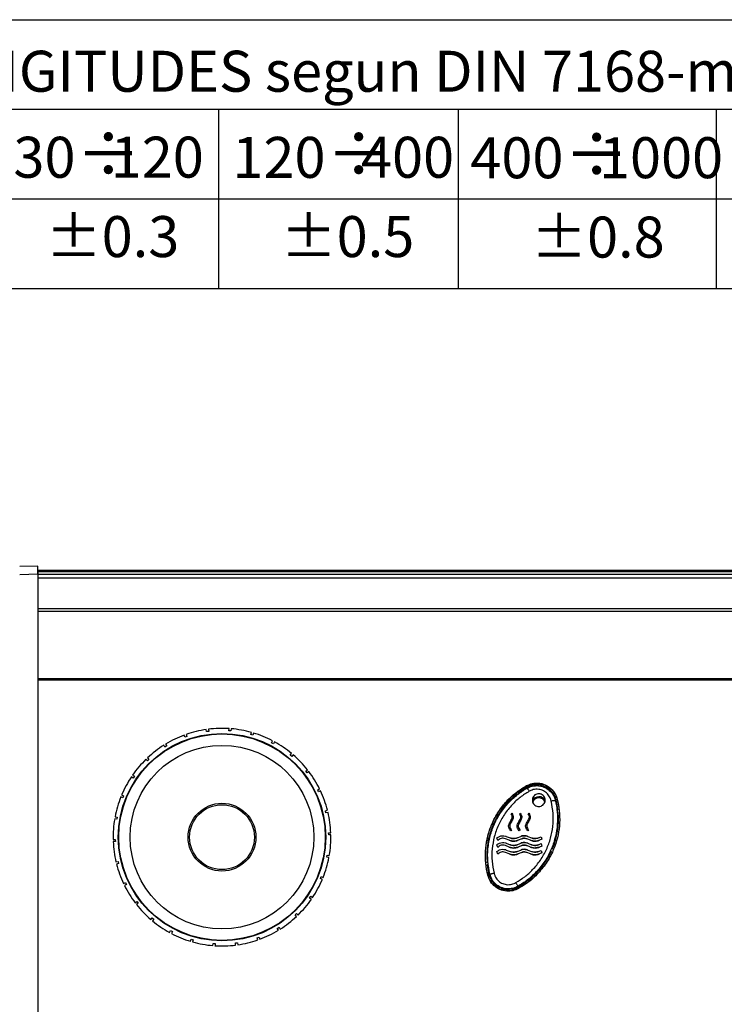
# Model space of a CAD drawing. Units: millimetres. Extents: x 5 to 415, y 5 to 292.
# Drawn here: x 29 to 56, y 253 to 292 of the extents above; entities that cross this region are included whole.
import ezdxf

# ---------------------------------------------------------------- set-up
doc = ezdxf.new("R2010")
doc.units = ezdxf.units.MM
doc.layers.add('FORMATO', color=7, linetype='Continuous', lineweight=30)
doc.layers.add('FORMATO_FINO', color=7, linetype='Continuous')
doc.styles.add('SLDTEXTSTYLE0', font='TXT', dxfattribs={"width": 0.605})

# ---------------------------------------------------------------- blocks, each defined once
blk = doc.blocks.new('SW_NOTE_0')
at = {"layer": 'FORMATO', "color": 0, "attachment_point": 1, "style": 'SLDTEXTSTYLE0'}
for s, insert, char_height in [('120', (0, 2.063), 1.6), ('÷', (3.667, 2.329), 1.852), ('400', (5.021, 2.067), 1.6)]:
    blk.add_mtext(s, dxfattribs=dict(at, insert=insert, char_height=char_height))
blk = doc.blocks.new('SW_NOTE_1')
at = {"layer": 'FORMATO', "color": 0, "attachment_point": 1, "style": 'SLDTEXTSTYLE0'}
for s, insert, char_height in [('30', (0, 2.063), 1.6), ('÷', (2.444, 2.329), 1.852), ('120', (3.799, 2.067), 1.6)]:
    blk.add_mtext(s, dxfattribs=dict(at, insert=insert, char_height=char_height))
blk = doc.blocks.new('SW_NOTE_2')
at = {"layer": 'FORMATO', "color": 0, "attachment_point": 1, "style": 'SLDTEXTSTYLE0'}
for s, insert, char_height in [('400', (0, 2.063), 1.6), ('÷', (3.667, 2.329), 1.852), ('1000', (5.021, 2.067), 1.6)]:
    blk.add_mtext(s, dxfattribs=dict(at, insert=insert, char_height=char_height))

msp = doc.modelspace()

# ---------------------------------------------------------------- linework, layer by layer
at = {"color": 7, "linetype": 'Continuous', "lineweight": 30}
for p, q in [((29.305, 270.599), (28.592, 270.58)), ((169.638, 270.423), (29.305, 270.423)), ((28.592, 270.274), (29.305, 270.293)), ((29.305, 270.382), (29.305, 270.293)), ((29.305, 270.382), (169.638, 270.382)), ((29.305, 270.293), (29.305, 252.68)), ((29.305, 270.284), (169.638, 270.284)), ((29.305, 268.831), (169.638, 268.831)), ((169.638, 266.193), (29.305, 266.193)), ((36.757, 264.165), (36.763, 264.248)), ((35.042, 263.914), (35.014, 263.993)), ((35.121, 263.942), (35.042, 263.914)), ((35.12, 263.942), (35.043, 263.914)), ((35.093, 264.021), (35.121, 263.942)), ((35.886, 264.13), (35.875, 264.212)), ((35.969, 264.141), (35.886, 264.13)), ((35.968, 264.141), (35.887, 264.13)), ((35.958, 264.223), (35.969, 264.141)), ((36.84, 264.159), (36.757, 264.165)), ((36.839, 264.159), (36.757, 264.165)), ((36.846, 264.242), (36.84, 264.159)), ((37.615, 264.018), (37.639, 264.098)), ((37.695, 263.995), (37.615, 264.018)), ((37.695, 263.995), (37.616, 264.018)), ((37.719, 264.075), (37.695, 263.995)), ((34.261, 263.528), (34.218, 263.599)), ((34.332, 263.572), (34.261, 263.528)), ((34.332, 263.572), (34.262, 263.528)), ((34.288, 263.643), (34.332, 263.572)), ((38.425, 263.697), (38.464, 263.77)), ((38.498, 263.657), (38.425, 263.697)), ((38.538, 263.731), (38.498, 263.657)), ((33.581, 263.106), (33.638, 263.045)), ((39.15, 263.214), (39.203, 263.277)), ((39.213, 263.16), (39.15, 263.214)), ((39.213, 263.16), (39.15, 263.213)), ((39.267, 263.223), (39.213, 263.16)), ((33.578, 262.988), (33.52, 263.048)), ((33.638, 263.045), (33.578, 262.988)), ((33.638, 263.045), (33.578, 262.988)), ((33.022, 262.317), (32.953, 262.364)), ((33, 262.433), (33.069, 262.386)), ((33.069, 262.386), (33.022, 262.317)), ((33.069, 262.386), (33.022, 262.318)), ((39.758, 262.59), (39.824, 262.641)), ((39.809, 262.524), (39.758, 262.59)), ((39.809, 262.525), (39.758, 262.59)), ((39.875, 262.575), (39.809, 262.524)), ((48.379, 261.999), (48.379, 262.019)), ((49.039, 261.983), (49.038, 261.982)), ((49.048, 262.005), (49.039, 261.983)), ((49.114, 261.949), (49.115, 261.95)), ((49.115, 261.95), (49.124, 261.972)), ((32.617, 261.546), (32.54, 261.578)), ((32.572, 261.655), (32.649, 261.623)), ((32.649, 261.623), (32.617, 261.546)), ((32.649, 261.623), (32.617, 261.546)), ((40.224, 261.854), (40.299, 261.89)), ((40.26, 261.779), (40.224, 261.854)), ((40.26, 261.78), (40.224, 261.854)), ((40.335, 261.815), (40.26, 261.779)), ((47.977, 261.711), (47.98, 261.685)), ((48.4, 261.917), (48.4, 261.917)), ((49.501, 261.438), (49.501, 261.438)), ((49.576, 261.479), (49.576, 261.495)), ((49.594, 261.395), (49.58, 261.481)), ((32.315, 260.804), (32.397, 260.789)), ((32.397, 260.789), (32.382, 260.707)), ((40.526, 261.037), (40.607, 261.057)), ((40.546, 260.956), (40.526, 261.037)), ((40.627, 260.976), (40.546, 260.956)), ((47.776, 260.922), (47.8, 260.941)), ((48.109, 260.922), (48.133, 260.941)), ((48.442, 260.922), (48.466, 260.941)), ((49.579, 261.059), (49.601, 261.075)), ((32.382, 260.707), (32.3, 260.722)), ((40.652, 260.175), (40.736, 260.178)), ((40.655, 260.092), (40.652, 260.175)), ((40.655, 260.093), (40.652, 260.175)), ((40.738, 260.095), (40.655, 260.092)), ((47.588, 260.039), (47.735, 259.977)), ((47.784, 260.291), (47.76, 260.257)), ((48.005, 259.977), (48.152, 260.039)), ((48.117, 260.291), (48.093, 260.257)), ((48.422, 260.039), (48.568, 259.977)), ((48.451, 260.291), (48.426, 260.257)), ((48.838, 259.977), (48.943, 260.021)), ((48.943, 260.021), (48.979, 259.928)), ((32.24, 259.919), (32.323, 259.921)), ((32.326, 259.838), (32.243, 259.836)), ((32.323, 259.921), (32.326, 259.838)), ((32.323, 259.921), (32.326, 259.838)), ((47.26, 259.874), (47.221, 259.977)), ((47.26, 259.607), (47.221, 259.71)), ((47.697, 259.885), (47.55, 259.947)), ((47.697, 259.618), (47.55, 259.68)), ((47.588, 259.772), (47.735, 259.711)), ((48.005, 259.711), (48.152, 259.772)), ((48.19, 259.947), (48.044, 259.885)), ((48.19, 259.68), (48.044, 259.618)), ((48.53, 259.885), (48.383, 259.947)), ((48.53, 259.618), (48.383, 259.68)), ((48.422, 259.772), (48.568, 259.711)), ((48.838, 259.711), (48.943, 259.755)), ((48.979, 259.928), (48.877, 259.885)), ((48.979, 259.661), (48.877, 259.618)), ((48.943, 259.755), (48.979, 259.661)), ((40.582, 259.224), (40.597, 259.306)), ((40.582, 259.225), (40.596, 259.306)), ((40.597, 259.306), (40.679, 259.291)), ((47.26, 259.341), (47.221, 259.444)), ((47.697, 259.352), (47.55, 259.413)), ((47.588, 259.505), (47.735, 259.444)), ((48.005, 259.444), (48.152, 259.505)), ((48.19, 259.413), (48.044, 259.352)), ((48.53, 259.352), (48.383, 259.413)), ((48.422, 259.505), (48.568, 259.444)), ((48.838, 259.444), (48.943, 259.488)), ((48.979, 259.394), (48.877, 259.352)), ((48.943, 259.488), (48.979, 259.394)), ((32.351, 259.037), (32.432, 259.057)), ((32.452, 258.976), (32.371, 258.956)), ((32.432, 259.057), (32.452, 258.976)), ((32.432, 259.057), (32.452, 258.977)), ((40.664, 259.209), (40.582, 259.224)), ((46.826, 259.03), (46.804, 259.014)), ((46.847, 258.639), (46.868, 258.521)), ((32.643, 258.198), (32.718, 258.234)), ((32.755, 258.159), (32.679, 258.123)), ((32.718, 258.234), (32.755, 258.159)), ((32.718, 258.234), (32.754, 258.16)), ((40.33, 258.39), (40.361, 258.468)), ((40.33, 258.391), (40.361, 258.467)), ((40.407, 258.359), (40.33, 258.39)), ((40.361, 258.468), (40.438, 258.436)), ((48.377, 258.261), (48.374, 258.288)), ((48.467, 258.291), (48.464, 258.318)), ((47.329, 258.052), (47.32, 258.031)), ((47.329, 258.052), (47.33, 258.053)), ((47.396, 257.998), (47.406, 258.019)), ((47.406, 258.02), (47.406, 258.019)), ((48.064, 258.002), (48.064, 257.999)), ((33.103, 257.438), (33.169, 257.489)), ((33.22, 257.423), (33.154, 257.372)), ((33.169, 257.489), (33.22, 257.423)), ((33.169, 257.489), (33.195, 257.456)), ((33.195, 257.456), (33.22, 257.423)), ((39.91, 257.627), (39.957, 257.696)), ((39.91, 257.628), (39.956, 257.696)), ((39.978, 257.58), (39.91, 257.627)), ((39.957, 257.696), (40.025, 257.649)), ((39.34, 256.968), (39.4, 257.026)), ((39.34, 256.968), (39.4, 257.025)), ((39.398, 256.908), (39.34, 256.968)), ((39.4, 257.026), (39.458, 256.966)), ((33.711, 256.79), (33.765, 256.854)), ((33.765, 256.854), (33.829, 256.8)), ((33.766, 256.854), (33.829, 256.8)), ((33.829, 256.8), (33.775, 256.736)), ((34.441, 256.283), (34.48, 256.356)), ((34.48, 256.356), (34.554, 256.317)), ((34.481, 256.356), (34.553, 256.317)), ((34.554, 256.317), (34.514, 256.244)), ((38.646, 256.442), (38.717, 256.486)), ((38.646, 256.442), (38.717, 256.485)), ((38.69, 256.371), (38.646, 256.442)), ((38.717, 256.486), (38.761, 256.415)), ((35.26, 255.938), (35.283, 256.018)), ((35.283, 256.018), (35.363, 255.995)), ((35.284, 256.018), (35.363, 255.995)), ((35.363, 255.995), (35.34, 255.915)), ((36.133, 255.772), (36.139, 255.855)), ((36.139, 255.855), (36.222, 255.849)), ((36.222, 255.849), (36.216, 255.766)), ((37.01, 255.873), (37.092, 255.884)), ((37.01, 255.873), (37.092, 255.884)), ((37.021, 255.79), (37.01, 255.873)), ((37.092, 255.884), (37.103, 255.801)), ((37.858, 256.071), (37.936, 256.099)), ((37.858, 256.071), (37.936, 256.099)), ((37.886, 255.993), (37.858, 256.071)), ((37.936, 256.099), (37.964, 256.021))]:
    msp.add_line(p, q, dxfattribs=at)
at = {"color": 8, "linetype": 'Continuous', "lineweight": 30}
for p, q in [((29.305, 270.131), (169.638, 270.131)), ((29.305, 268.945), (169.638, 268.945)), ((169.638, 266.14), (29.305, 266.14))]:
    msp.add_line(p, q, dxfattribs=at)
at = {"color": 7, "linetype": 'Continuous', "lineweight": 30, "flags": 128}
for points in [[(38.498, 263.657), (38.476, 263.669), (38.425, 263.696)], [(48.4, 261.917), (48.392, 261.932), (48.384, 261.945)], [(47.991, 261.654), (47.982, 261.671), (47.98, 261.685)], [(49.501, 261.438), (49.518, 261.442), (49.533, 261.446)], [(32.397, 260.789), (32.383, 260.716), (32.382, 260.708)], [(40.546, 260.957), (40.533, 261.013), (40.527, 261.037)], [(49.589, 260.959), (49.607, 260.965), (49.618, 260.972)], [(47.061, 260.464), (47.062, 260.464), (47.067, 260.462), (47.08, 260.456)], [(46.856, 259.043), (46.837, 259.038), (46.826, 259.03)], [(46.947, 258.565), (46.926, 258.56), (46.911, 258.557)], [(48.042, 258.089), (48.052, 258.07), (48.06, 258.057)], [(48.453, 258.348), (48.462, 258.331), (48.464, 258.318)], [(36.139, 255.855), (36.147, 255.854), (36.221, 255.849)]]:
    msp.add_lwpolyline(points, dxfattribs=at)
at = {"color": 7, "linetype": 'Continuous', "lineweight": 30}
for radius in [4.05, 4.032, 3.586, 1.323, 1.267]:
    msp.add_circle((36.489, 260.007), radius, dxfattribs=at)
for centre, radius, start, end in [((36.489, 260.007), 4.25, 86.3094, 97.186), ((36.489, 260.007), 4.25, 110.3094, 121.186), ((36.489, 260.007), 4.25, 98.3094, 109.186), ((36.489, 260.007), 4.25, 74.3094, 85.186), ((36.489, 260.007), 4.25, 62.3094, 73.186), ((36.489, 260.007), 4.25, 122.3094, 133.186), ((36.489, 260.007), 4.25, 50.3094, 61.186), ((36.489, 260.007), 4.25, 38.3094, 49.186), ((36.489, 260.007), 4.25, 134.3094, 145.186), ((36.489, 260.007), 4.25, 146.3094, 157.186), ((36.489, 260.007), 4.25, 26.3094, 37.186), ((49.873, 259.283), 3.05, 119.2138, 126.2976), ((48.777, 261.277), 0.775, 69.5808, 120.456), ((48.777, 261.277), 0.752, 63.3238, 69.6762), ((48.777, 261.277), 0.775, 12.544, 63.4192), ((36.489, 260.007), 4.25, 158.3094, 169.186), ((36.489, 260.007), 4.25, 14.3094, 25.186), ((49.873, 259.283), 3.05, 128.1762, 155.7783), ((49.873, 259.283), 3.027, 126.5527, 128.4457), ((71.851, 264.337), 23.925, 186.2286, 186.293), ((48.855, 261.294), 0.292, 31.1405, 149.4668), ((48.855, 261.294), 0.25, 19.8798, 162.1645), ((46.571, 260.719), 3.05, 6.7024, 13.7862), ((36.489, 260.007), 4.25, 2.3094, 13.186), ((46.571, 260.719), 3.05, 337.2217, 4.8238), ((46.571, 260.719), 3.027, 4.5543, 6.4473), ((36.489, 260.007), 4.25, 170.3094, 181.186), ((49.873, 259.283), 3.05, 157.2217, 184.8238), ((47.095, 260.491), 0.0384, 66.1366, 246.8634), ((49.873, 259.283), 3.029, 155.7732, 157.2268), ((44.17, 253.79), 7.35, 66.4155, 66.582), ((36.489, 260.007), 4.25, 350.3094, 1.186), ((36.489, 260.007), 4.25, 182.3094, 193.186), ((46.571, 260.719), 3.05, 308.1762, 335.7783), ((36.489, 260.007), 4.25, 194.3094, 205.186), ((36.489, 260.007), 4.25, 338.3094, 349.186), ((59.703, 241.724), 21.478, 126.705, 126.7768), ((49.873, 259.283), 3.05, 186.7024, 193.7862), ((49.873, 259.283), 3.027, 184.5543, 186.4473), ((47.667, 258.725), 0.775, 192.544, 243.4192), ((36.489, 260.007), 4.25, 206.3094, 217.186), ((36.489, 260.007), 4.25, 326.3094, 337.186), ((46.571, 260.719), 3.05, 299.2138, 306.2976), ((46.571, 260.719), 3.027, 306.5527, 308.4457), ((47.667, 258.725), 0.752, 243.3238, 249.6762), ((47.667, 258.725), 0.775, 249.5808, 300.456), ((36.489, 260.007), 4.25, 218.3094, 229.186), ((36.489, 260.007), 4.25, 314.3094, 325.186), ((36.489, 260.007), 4.25, 230.3094, 241.186), ((36.489, 260.007), 4.25, 302.3094, 313.186), ((36.489, 260.007), 4.25, 242.3094, 253.186), ((36.489, 260.007), 4.25, 290.3094, 301.186), ((36.489, 260.007), 4.25, 254.3094, 265.186), ((36.489, 260.007), 4.25, 266.3094, 277.186), ((36.489, 260.007), 4.25, 278.3094, 289.186)]:
    msp.add_arc(centre, radius, start, end, dxfattribs=at)
for points, knots in [([(29.305, 270.293), (29.305, 270.351), (29.305, 270.469), (29.305, 270.578), (29.305, 270.592), (29.305, 270.599)], [0, 0, 0, 0, 0.33743, 0.67486, 1, 1, 1, 1]), ([(46.867, 258.522), (46.85, 258.598), (46.798, 258.828), (46.762, 259.222), (46.787, 259.696), (46.885, 260.16), (47.056, 260.621), (47.308, 261.063), (47.627, 261.454), (47.986, 261.778), (48.248, 261.938), (48.379, 262.019)], [0, 0, 0, 0, 0.056891, 0.172262, 0.287635, 0.402983, 0.518335, 0.646659, 0.774984, 0.887495, 1, 1, 1, 1]), ([(46.802, 259.71), (46.831, 259.864), (46.888, 260.176), (47.068, 260.633), (47.323, 261.073), (47.642, 261.452), (47.996, 261.767), (48.251, 261.922), (48.379, 261.999)], [0, 0, 0, 0, 0.1623, 0.329783, 0.507757, 0.690794, 0.843804, 1, 1, 1, 1]), ([(48.379, 262.019), (48.451, 262.051), (48.595, 262.116), (48.848, 262.131), (49.105, 262.07), (49.338, 261.919), (49.502, 261.718), (49.554, 261.563), (49.576, 261.495)], [0, 0, 0, 0, 0.15632, 0.312673, 0.49283, 0.673498, 0.856954, 1, 1, 1, 1]), ([(48.379, 261.999), (48.452, 262.032), (48.598, 262.097), (48.852, 262.111), (49.111, 262.048), (49.343, 261.895), (49.489, 261.72), (49.532, 261.597), (49.545, 261.56)], [0, 0, 0, 0, 0.167969, 0.335961, 0.528574, 0.721724, 0.91703, 1, 1, 1, 1]), ([(48.4, 261.917), (48.427, 261.932), (48.527, 261.986), (48.691, 262.024), (48.908, 262.018), (49.118, 261.952), (49.32, 261.803), (49.448, 261.62), (49.486, 261.489), (49.501, 261.438)], [0, 0, 0, 0, 0.065669, 0.243795, 0.353129, 0.530149, 0.706926, 0.884866, 1, 1, 1, 1]), ([(46.947, 258.565), (46.915, 258.729), (46.851, 259.056), (46.859, 259.56), (46.945, 260.056), (47.114, 260.534), (47.363, 260.979), (47.67, 261.363), (48.021, 261.675), (48.267, 261.85), (48.4, 261.917), (48.4, 261.917)], [0, 0, 0, 0, 0.1271109, 0.2542234, 0.3822806, 0.5103418, 0.640592, 0.7708438, 0.8854217, 0.9999972, 1, 1, 1, 1]), ([(48.483, 261.798), (48.363, 261.723), (48.121, 261.572), (47.792, 261.268), (47.501, 260.904), (47.266, 260.48), (47.107, 260.025), (47.025, 259.553), (47.018, 259.072), (47.079, 258.76), (47.109, 258.604)], [0, 0, 0, 0, 0.114404, 0.228813, 0.358882, 0.488951, 0.617044, 0.745132, 0.872567, 1, 1, 1, 1]), ([(48.4, 261.917), (48.403, 261.916), (48.407, 261.914), (48.425, 261.89), (48.45, 261.853), (48.471, 261.819), (48.482, 261.8), (48.483, 261.798)], [0, 0, 0, 0, 0.237563, 0.475132, 0.712702, 0.972293, 1, 1, 1, 1]), ([(49.338, 261.423), (49.327, 261.463), (49.298, 261.566), (49.198, 261.709), (49.042, 261.826), (48.879, 261.878), (48.71, 261.883), (48.582, 261.852), (48.505, 261.81), (48.483, 261.798)], [0, 0, 0, 0, 0.117108, 0.295196, 0.471479, 0.647443, 0.756013, 0.933012, 1, 1, 1, 1]), ([(48.953, 261.682), (48.978, 261.669), (49.027, 261.641), (49.078, 261.572), (49.105, 261.491), (49.104, 261.405), (49.073, 261.324), (49.018, 261.258), (48.944, 261.215), (48.86, 261.198), (48.775, 261.211), (48.7, 261.25), (48.642, 261.311), (48.607, 261.389), (48.599, 261.475), (48.621, 261.558), (48.669, 261.63), (48.739, 261.681), (48.821, 261.706), (48.895, 261.704), (48.937, 261.688), (48.953, 261.682)], [0, 0, 0, 0, 0.053559, 0.107103, 0.16105, 0.215398, 0.269829, 0.324016, 0.377775, 0.431112, 0.484187, 0.537235, 0.590498, 0.644154, 0.698249, 0.752643, 0.807047, 0.861113, 0.91463, 0.967663, 1, 1, 1, 1]), ([(47.959, 258.231), (48.076, 258.304), (48.312, 258.451), (48.637, 258.746), (48.928, 259.104), (49.164, 259.519), (49.326, 259.963), (49.416, 260.434), (49.432, 260.928), (49.37, 261.258), (49.338, 261.423)], [0, 0, 0, 0, 0.1110715, 0.2221445, 0.3509025, 0.479663, 0.6042448, 0.7288312, 0.8644104, 1, 1, 1, 1]), ([(49.501, 261.438), (49.501, 261.438), (49.502, 261.43), (49.551, 261.257), (49.592, 260.905), (49.584, 260.397), (49.487, 259.906), (49.316, 259.44), (49.066, 259.004), (48.758, 258.629), (48.414, 258.319), (48.166, 258.165), (48.042, 258.089)], [0, 0, 0, 0, 0.0000078, 0.0063633, 0.1383563, 0.2703413, 0.3948941, 0.5194449, 0.6484413, 0.7774392, 0.8887204, 1, 1, 1, 1]), ([(49.576, 261.495), (49.594, 261.42), (49.645, 261.192), (49.681, 260.801), (49.658, 260.329), (49.561, 259.865), (49.385, 259.391), (49.12, 258.92), (48.865, 258.64), (48.737, 258.501)], [0, 0, 0, 0, 0.0716059, 0.2167722, 0.3619318, 0.5071447, 0.6523557, 0.826178, 1, 1, 1, 1]), ([(49.338, 261.423), (49.341, 261.423), (49.35, 261.425), (49.377, 261.431), (49.419, 261.439), (49.462, 261.443), (49.493, 261.444), (49.498, 261.44), (49.501, 261.438)], [0, 0, 0, 0, 0.026096, 0.113446, 0.335093, 0.556729, 0.778366, 1, 1, 1, 1]), ([(49.576, 261.479), (49.594, 261.403), (49.647, 261.177), (49.66, 260.945), (49.67, 260.791)], [0, 0, 0, 0, 0.336915, 1, 1, 1, 1]), ([(47.76, 260.257), (47.726, 260.301), (47.681, 260.36), (47.671, 260.457), (47.702, 260.548), (47.758, 260.638), (47.809, 260.725), (47.826, 260.791), (47.815, 260.857), (47.79, 260.898), (47.776, 260.922)], [0, 0, 0, 0, 0.220243, 0.294834, 0.393062, 0.607652, 0.730376, 0.80607, 0.882405, 1, 1, 1, 1]), ([(47.8, 260.941), (47.816, 260.914), (47.843, 260.871), (47.862, 260.803), (47.847, 260.708), (47.79, 260.616), (47.733, 260.525), (47.715, 260.458), (47.726, 260.387), (47.755, 260.333), (47.778, 260.299), (47.784, 260.291)], [0, 0, 0, 0, 0.134103, 0.213345, 0.293052, 0.53491, 0.662925, 0.744008, 0.825453, 0.957498, 1, 1, 1, 1]), ([(48.093, 260.257), (48.06, 260.301), (48.015, 260.36), (48.005, 260.457), (48.035, 260.548), (48.091, 260.638), (48.142, 260.725), (48.159, 260.791), (48.148, 260.857), (48.124, 260.898), (48.109, 260.922)], [0, 0, 0, 0, 0.220244, 0.294835, 0.393064, 0.607654, 0.730376, 0.80607, 0.882405, 1, 1, 1, 1]), ([(48.133, 260.941), (48.15, 260.914), (48.176, 260.871), (48.196, 260.803), (48.18, 260.708), (48.123, 260.616), (48.067, 260.525), (48.049, 260.458), (48.059, 260.387), (48.088, 260.333), (48.112, 260.299), (48.117, 260.291)], [0, 0, 0, 0, 0.134103, 0.213345, 0.293051, 0.53491, 0.662924, 0.744007, 0.825453, 0.957494, 1, 1, 1, 1]), ([(48.426, 260.257), (48.393, 260.301), (48.348, 260.36), (48.338, 260.457), (48.368, 260.548), (48.425, 260.638), (48.476, 260.725), (48.492, 260.791), (48.482, 260.857), (48.457, 260.898), (48.442, 260.922)], [0, 0, 0, 0, 0.220244, 0.294835, 0.393065, 0.607656, 0.730378, 0.806072, 0.882407, 1, 1, 1, 1]), ([(48.466, 260.941), (48.483, 260.914), (48.51, 260.871), (48.529, 260.803), (48.514, 260.708), (48.456, 260.616), (48.4, 260.525), (48.382, 260.458), (48.393, 260.387), (48.422, 260.333), (48.445, 260.299), (48.451, 260.291)], [0, 0, 0, 0, 0.1341, 0.213343, 0.293049, 0.534908, 0.662922, 0.744005, 0.82545, 0.957494, 1, 1, 1, 1]), ([(47.221, 259.977), (47.252, 260), (47.316, 260.047), (47.434, 260.071), (47.527, 260.062), (47.576, 260.044), (47.588, 260.039)], [0, 0, 0, 0, 0.299297, 0.598606, 0.89748, 1, 1, 1, 1]), ([(48.422, 260.039), (48.384, 260.05), (48.309, 260.073), (48.214, 260.062), (48.165, 260.044), (48.152, 260.039)], [0, 0, 0, 0, 0.424272, 0.848556, 1, 1, 1, 1]), ([(48.152, 260.039), (48.189, 260.05), (48.265, 260.073), (48.359, 260.062), (48.409, 260.044), (48.422, 260.039)], [0, 0, 0, 0, 0.424272, 0.848555, 1, 1, 1, 1]), ([(47.221, 259.71), (47.252, 259.734), (47.316, 259.78), (47.434, 259.805), (47.527, 259.795), (47.576, 259.777), (47.588, 259.772)], [0, 0, 0, 0, 0.2994, 0.5988, 0.897904, 1, 1, 1, 1]), ([(47.55, 259.947), (47.523, 259.955), (47.469, 259.971), (47.384, 259.96), (47.311, 259.927), (47.276, 259.89), (47.26, 259.874)], [0, 0, 0, 0, 0.262027, 0.524067, 0.786045, 1, 1, 1, 1]), ([(47.55, 259.68), (47.523, 259.688), (47.469, 259.705), (47.384, 259.694), (47.311, 259.66), (47.276, 259.624), (47.26, 259.607)], [0, 0, 0, 0, 0.262234, 0.52447, 0.786678, 1, 1, 1, 1]), ([(47.697, 259.885), (47.745, 259.87), (47.842, 259.841), (47.963, 259.855), (48.027, 259.879), (48.044, 259.885)], [0, 0, 0, 0, 0.424477, 0.848963, 1, 1, 1, 1]), ([(48.044, 259.885), (47.995, 259.87), (47.898, 259.841), (47.777, 259.855), (47.713, 259.879), (47.697, 259.885)], [0, 0, 0, 0, 0.424477, 0.848963, 1, 1, 1, 1]), ([(48.005, 259.977), (47.967, 259.966), (47.892, 259.943), (47.798, 259.954), (47.748, 259.972), (47.735, 259.977)], [0, 0, 0, 0, 0.4243609, 0.8487448, 1, 1, 1, 1]), ([(47.735, 259.977), (47.773, 259.966), (47.848, 259.943), (47.942, 259.954), (47.992, 259.972), (48.005, 259.977)], [0, 0, 0, 0, 0.424361, 0.848728, 1, 1, 1, 1]), ([(48.005, 259.711), (47.967, 259.699), (47.892, 259.676), (47.798, 259.687), (47.748, 259.706), (47.735, 259.711)], [0, 0, 0, 0, 0.424664, 0.849331, 1, 1, 1, 1]), ([(47.735, 259.711), (47.773, 259.699), (47.848, 259.676), (47.943, 259.687), (47.992, 259.706), (48.005, 259.711)], [0, 0, 0, 0, 0.424664, 0.849331, 1, 1, 1, 1]), ([(48.422, 259.772), (48.384, 259.784), (48.309, 259.807), (48.214, 259.796), (48.165, 259.777), (48.152, 259.772)], [0, 0, 0, 0, 0.424594, 0.849182, 1, 1, 1, 1]), ([(48.152, 259.772), (48.189, 259.784), (48.265, 259.807), (48.359, 259.796), (48.409, 259.777), (48.422, 259.772)], [0, 0, 0, 0, 0.424594, 0.849182, 1, 1, 1, 1]), ([(48.19, 259.947), (48.217, 259.955), (48.271, 259.971), (48.338, 259.963), (48.374, 259.95), (48.383, 259.947)], [0, 0, 0, 0, 0.424385, 0.848767, 1, 1, 1, 1]), ([(48.383, 259.947), (48.356, 259.955), (48.303, 259.971), (48.235, 259.963), (48.2, 259.95), (48.19, 259.947)], [0, 0, 0, 0, 0.424409, 0.84879, 1, 1, 1, 1]), ([(48.19, 259.68), (48.217, 259.688), (48.271, 259.705), (48.338, 259.697), (48.374, 259.683), (48.383, 259.68)], [0, 0, 0, 0, 0.424684, 0.849371, 1, 1, 1, 1]), ([(48.383, 259.68), (48.356, 259.688), (48.302, 259.705), (48.235, 259.697), (48.2, 259.683), (48.19, 259.68)], [0, 0, 0, 0, 0.424708, 0.849395, 1, 1, 1, 1]), ([(48.53, 259.885), (48.578, 259.87), (48.675, 259.841), (48.797, 259.855), (48.86, 259.879), (48.877, 259.885)], [0, 0, 0, 0, 0.424477, 0.848963, 1, 1, 1, 1]), ([(48.877, 259.885), (48.829, 259.87), (48.732, 259.841), (48.61, 259.855), (48.547, 259.879), (48.53, 259.885)], [0, 0, 0, 0, 0.424477, 0.848963, 1, 1, 1, 1]), ([(48.838, 259.977), (48.801, 259.966), (48.726, 259.943), (48.631, 259.954), (48.581, 259.972), (48.568, 259.977)], [0, 0, 0, 0, 0.424361, 0.848728, 1, 1, 1, 1]), ([(48.568, 259.977), (48.606, 259.966), (48.681, 259.943), (48.776, 259.954), (48.825, 259.972), (48.838, 259.977)], [0, 0, 0, 0, 0.424361, 0.848745, 1, 1, 1, 1]), ([(48.838, 259.711), (48.801, 259.699), (48.725, 259.676), (48.631, 259.687), (48.581, 259.706), (48.568, 259.711)], [0, 0, 0, 0, 0.424664, 0.849331, 1, 1, 1, 1]), ([(48.568, 259.711), (48.606, 259.699), (48.681, 259.676), (48.776, 259.687), (48.825, 259.706), (48.838, 259.711)], [0, 0, 0, 0, 0.424664, 0.849331, 1, 1, 1, 1]), ([(47.221, 259.444), (47.252, 259.467), (47.316, 259.514), (47.434, 259.538), (47.527, 259.529), (47.576, 259.51), (47.588, 259.505)], [0, 0, 0, 0, 0.299475, 0.598957, 0.898244, 1, 1, 1, 1]), ([(47.55, 259.413), (47.523, 259.422), (47.469, 259.438), (47.384, 259.427), (47.311, 259.394), (47.276, 259.357), (47.26, 259.341)], [0, 0, 0, 0, 0.26239, 0.5248, 0.787168, 1, 1, 1, 1]), ([(47.697, 259.618), (47.745, 259.604), (47.842, 259.574), (47.963, 259.588), (48.027, 259.612), (48.044, 259.618)], [0, 0, 0, 0, 0.424755, 0.849523, 1, 1, 1, 1]), ([(48.044, 259.618), (47.995, 259.604), (47.898, 259.574), (47.777, 259.588), (47.713, 259.612), (47.697, 259.618)], [0, 0, 0, 0, 0.424769, 0.849523, 1, 1, 1, 1]), ([(47.697, 259.352), (47.745, 259.337), (47.842, 259.307), (47.963, 259.322), (48.027, 259.346), (48.044, 259.352)], [0, 0, 0, 0, 0.424977, 0.849965, 1, 1, 1, 1]), ([(48.044, 259.352), (47.995, 259.337), (47.898, 259.307), (47.777, 259.322), (47.713, 259.346), (47.697, 259.352)], [0, 0, 0, 0, 0.424977, 0.849965, 1, 1, 1, 1]), ([(48.005, 259.444), (47.967, 259.432), (47.892, 259.409), (47.798, 259.421), (47.748, 259.439), (47.735, 259.444)], [0, 0, 0, 0, 0.424913, 0.84982, 1, 1, 1, 1]), ([(47.735, 259.444), (47.773, 259.432), (47.848, 259.409), (47.943, 259.421), (47.992, 259.439), (48.005, 259.444)], [0, 0, 0, 0, 0.424913, 0.84982, 1, 1, 1, 1]), ([(48.422, 259.505), (48.384, 259.517), (48.309, 259.54), (48.214, 259.529), (48.165, 259.51), (48.152, 259.505)], [0, 0, 0, 0, 0.424844, 0.849694, 1, 1, 1, 1]), ([(48.152, 259.505), (48.189, 259.517), (48.265, 259.54), (48.359, 259.529), (48.409, 259.51), (48.422, 259.505)], [0, 0, 0, 0, 0.424843, 0.849711, 1, 1, 1, 1]), ([(48.19, 259.413), (48.217, 259.421), (48.271, 259.438), (48.339, 259.43), (48.374, 259.417), (48.383, 259.413)], [0, 0, 0, 0, 0.424911, 0.849854, 1, 1, 1, 1]), ([(48.383, 259.413), (48.356, 259.421), (48.302, 259.438), (48.235, 259.43), (48.2, 259.417), (48.19, 259.413)], [0, 0, 0, 0, 0.424936, 0.849878, 1, 1, 1, 1]), ([(48.53, 259.618), (48.578, 259.604), (48.675, 259.574), (48.797, 259.588), (48.86, 259.612), (48.877, 259.618)], [0, 0, 0, 0, 0.424769, 0.849523, 1, 1, 1, 1]), ([(48.877, 259.618), (48.829, 259.604), (48.732, 259.574), (48.61, 259.588), (48.547, 259.612), (48.53, 259.618)], [0, 0, 0, 0, 0.424755, 0.849523, 1, 1, 1, 1]), ([(48.53, 259.352), (48.578, 259.337), (48.675, 259.307), (48.797, 259.322), (48.86, 259.346), (48.877, 259.352)], [0, 0, 0, 0, 0.424977, 0.849965, 1, 1, 1, 1]), ([(48.877, 259.352), (48.829, 259.337), (48.732, 259.307), (48.61, 259.322), (48.546, 259.346), (48.53, 259.352)], [0, 0, 0, 0, 0.424977, 0.849965, 1, 1, 1, 1]), ([(48.838, 259.444), (48.801, 259.432), (48.725, 259.409), (48.631, 259.421), (48.581, 259.439), (48.568, 259.444)], [0, 0, 0, 0, 0.424913, 0.84982, 1, 1, 1, 1]), ([(48.568, 259.444), (48.606, 259.432), (48.681, 259.409), (48.776, 259.421), (48.825, 259.439), (48.838, 259.444)], [0, 0, 0, 0, 0.424913, 0.84982, 1, 1, 1, 1]), ([(46.873, 258.501), (46.873, 258.502), (46.872, 258.506), (46.87, 258.513), (46.868, 258.519), (46.867, 258.522)], [0, 0, 0, 0, 0.250323, 0.500453, 1, 1, 1, 1]), ([(48.064, 257.999), (47.992, 257.967), (47.848, 257.902), (47.594, 257.887), (47.335, 257.949), (47.1, 258.103), (46.944, 258.299), (46.893, 258.444), (46.873, 258.501)], [0, 0, 0, 0, 0.159277, 0.318545, 0.504931, 0.691082, 0.87822, 1, 1, 1, 1]), ([(46.947, 258.565), (46.949, 258.566), (46.953, 258.567), (46.982, 258.574), (47.023, 258.584), (47.067, 258.594), (47.096, 258.601), (47.107, 258.603), (47.109, 258.604)], [0, 0, 0, 0, 0.216917, 0.433836, 0.650766, 0.8677, 0.974598, 1, 1, 1, 1]), ([(48.042, 258.089), (48.014, 258.074), (47.914, 258.02), (47.749, 257.982), (47.531, 257.99), (47.32, 258.058), (47.12, 258.21), (46.996, 258.391), (46.96, 258.518), (46.947, 258.565)], [0, 0, 0, 0, 0.066915, 0.245772, 0.358068, 0.536898, 0.715726, 0.894592, 1, 1, 1, 1]), ([(47.109, 258.604), (47.119, 258.566), (47.147, 258.467), (47.243, 258.325), (47.398, 258.206), (47.562, 258.153), (47.731, 258.147), (47.859, 258.177), (47.937, 258.22), (47.959, 258.231)], [0, 0, 0, 0, 0.107175, 0.285961, 0.464257, 0.642185, 0.753831, 0.93173, 1, 1, 1, 1]), ([(48.737, 258.501), (48.68, 258.447), (48.567, 258.341), (48.346, 258.167), (48.172, 258.063), (48.064, 257.999)], [0, 0, 0, 0, 0.277543, 0.555084, 1, 1, 1, 1]), ([(48.737, 258.501), (48.68, 258.447), (48.565, 258.34), (48.343, 258.168), (48.17, 258.065), (48.064, 258.002)], [0, 0, 0, 0, 0.280869, 0.561733, 1, 1, 1, 1]), ([(48.064, 258.002), (47.991, 257.969), (47.845, 257.904), (47.589, 257.89), (47.33, 257.956), (47.1, 258.1), (47.005, 258.243), (46.962, 258.309)], [0, 0, 0, 0, 0.188252, 0.376482, 0.595662, 0.814393, 1, 1, 1, 1]), ([(47.959, 258.231), (47.96, 258.229), (47.965, 258.22), (47.98, 258.195), (48.001, 258.157), (48.023, 258.12), (48.038, 258.094), (48.04, 258.091), (48.042, 258.089)], [0, 0, 0, 0, 0.025541, 0.125596, 0.344223, 0.562812, 0.781406, 1, 1, 1, 1])]:
    msp.add_open_spline(points, degree=3, knots=knots, dxfattribs=at)
at = {"layer": 'FORMATO'}
for p, q in [((5, 291.941), (415, 291.941)), ((5, 281.441), (75.091, 281.441))]:
    msp.add_line(p, q, dxfattribs=at)
at = {"layer": 'FORMATO_FINO'}
for p, q in [((5, 288.441), (63.41, 288.441)), ((36.352, 288.441), (36.352, 281.441)), ((45.705, 288.441), (45.705, 281.441)), ((55.784, 288.441), (55.784, 281.441)), ((5, 284.941), (63.41, 284.941))]:
    msp.add_line(p, q, dxfattribs=at)

# ---------------------------------------------------------------- block references
at = {"layer": 'FORMATO'}
for name, p in [('SW_NOTE_1', (28.346, 285.304)), ('SW_NOTE_0', (36.894, 285.3)), ('SW_NOTE_2', (46.183, 285.283))]:
    msp.add_blockref(name, p, dxfattribs=at)

# ---------------------------------------------------------------- texts
at = {"layer": 'FORMATO', "char_height": 1.6, "attachment_point": 1, "style": 'SLDTEXTSTYLE0'}
for s, insert in [('TOLERANCIAS DE LONGITUDES segun DIN 7168-med', (6.062, 290.727)), ('±0.3', (29.609, 284.268)), ('±0.5', (38.782, 284.268)), ('±0.8', (48.556, 284.248))]:
    msp.add_mtext(s, dxfattribs=dict(at, insert=insert))

doc.saveas('drawing.dxf')
